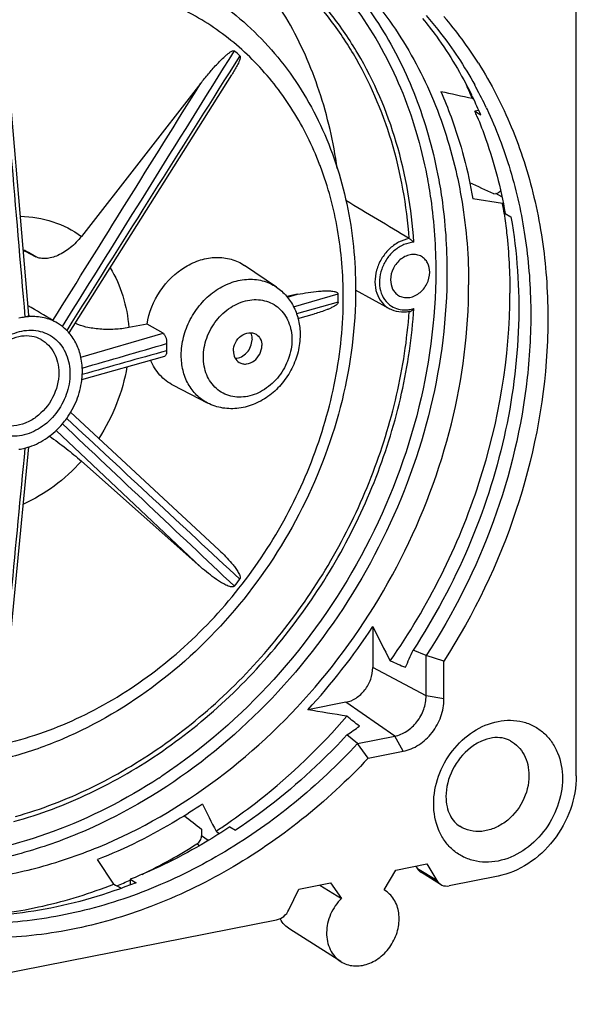
# Model space of a CAD drawing. Units: millimetres. Extents: x 0 to 210, y 0 to 297.
# Drawn here: x 49 to 66, y 28 to 58 of the extents above; entities that cross this region are included whole.
import ezdxf

# ---------------------------------------------------------------- set-up
doc = ezdxf.new("R2010")
doc.units = ezdxf.units.MM
doc.header["$LTSCALE"] = 19.36
doc.layers.add('FRONTDECKEL-DXF_CONTINUOUS_LINE', color=7, linetype='CONTINUOUS')

msp = doc.modelspace()

# ---------------------------------------------------------------- linework, layer by layer
at = {"layer": 'FRONTDECKEL-DXF_CONTINUOUS_LINE', "color": 7, "linetype": 'Continuous'}
for p, q in [((65.7844, 34.4911), (65.7844, 62.6819)), ((49.1286, 48.5065), (48.3422, 57.7021)), ((50.3464, 47.969), (55.3024, 55.8303)), ((54.3561, 55.5675), (50.723, 50.908)), ((62.8159, 54.7402), (62.6992, 54.7172)), ((62.6992, 54.7172), (62.8742, 54.6135)), ((63.0432, 54.8142), (63.0527, 54.7929)), ((63.0493, 54.8185), (63.0592, 54.7975)), ((63.2789, 52.1995), (63.3348, 52.2105)), ((63.5388, 51.9138), (62.637, 52.0475)), ((63.6196, 51.61), (63.7946, 51.5063)), ((48.9594, 50.4853), (49.0111, 50.4586)), ((49.0111, 50.4586), (49.3372, 50.2896)), ((56.6576, 49.3669), (55.6871, 50.0235)), ((60.098, 48.7037), (59.0685, 49.2725)), ((57.3029, 49.1452), (56.9734, 49.0801)), ((57.3144, 48.4103), (57.8175, 48.5524)), ((49.9246, 48.3099), (49.8562, 48.3503)), ((50.1469, 48.1644), (49.9954, 48.2678)), ((52.7221, 48.2406), (52.165, 48.1306)), ((53.208, 47.958), (52.7221, 48.2406)), ((50.7356, 46.5515), (53.2597, 47.2646)), ((54.5658, 45.8358), (53.5236, 46.3714)), ((54.9167, 41.3558), (50.3967, 45.5544)), ((48.3356, 36.2596), (49.1235, 44.501)), ((54.3561, 40.8438), (50.723, 44.0686)), ((59.5893, 39.0302), (59.5893, 37.7818)), ((61.2152, 38.1489), (60.8164, 38.3147)), ((61.758, 37.9837), (61.2152, 38.1489)), ((61.2152, 36.9255), (61.2152, 38.1489)), ((61.758, 36.8278), (61.758, 37.9837)), ((58.7666, 36.7266), (57.616, 36.4994)), ((59.1296, 35.4742), (58.8048, 35.7348)), ((59.1296, 35.4742), (60.2571, 35.6968)), ((59.4513, 35.0253), (59.1296, 35.4742)), ((59.4513, 35.0253), (60.5166, 35.2356)), ((54.3778, 32.8671), (54.3778, 32.6625)), ((55.2416, 32.9365), (55.4166, 32.8328)), ((51.706, 31.1908), (51.2141, 31.9391)), ((60.2956, 31.6218), (61.2378, 31.8079)), ((61.2378, 31.8079), (61.5377, 31.3034)), ((59.9387, 31.0167), (60.2956, 31.6218)), ((60.9044, 31.742), (60.9527, 31.6609)), ((61.654, 31.1844), (61.069, 31.5419)), ((52.2105, 31.3393), (52.3855, 31.2356)), ((52.2105, 31.3393), (52.2105, 31.1719)), ((57.3406, 31.0383), (58.3063, 31.229)), ((58.3063, 31.229), (58.6397, 30.7602)), ((63.4028, 31.4366), (61.9128, 31.1424)), ((57.0407, 30.4153), (57.3406, 31.0383)), ((57.9842, 31.1654), (58.6397, 30.7602)), ((43.6427, 27.5347), (56.6656, 30.1063)), ((58.6177, 28.8359), (57.0655, 29.8195))]:
    msp.add_line(p, q, dxfattribs=at)
at = {"layer": 'FRONTDECKEL-DXF_CONTINUOUS_LINE', "color": 9, "linetype": 'Continuous'}
for p, q in [((55.5448, 56.4067), (55.2159, 55.8849)), ((63.5203, 52.1167), (63.3348, 52.2105)), ((49.3372, 50.2896), (49.1113, 50.4221)), ((57.1825, 48.7657), (58.5373, 49.1585)), ((56.9925, 49.0552), (57.3029, 49.1452)), ((58.5373, 48.9042), (57.2742, 48.5473)), ((60.7232, 48.6857), (60.8429, 48.7171)), ((50.7047, 47.2323), (53.208, 47.958)), ((49.4989, 47.766), (49.4992, 47.7658)), ((54.3561, 40.8438), (49.9547, 45.0019)), ((61.2152, 36.9255), (59.5893, 37.7818)), ((61.758, 36.8278), (61.2152, 36.9255)), ((60.2571, 35.6968), (58.7666, 36.7266)), ((60.5166, 35.2356), (60.2571, 35.6968)), ((54.3153, 32.3634), (54.2408, 32.4168)), ((54.578, 32.5195), (54.3778, 32.6625)), ((61.5377, 31.3034), (60.9527, 31.6609))]:
    msp.add_line(p, q, dxfattribs=at)
at = {"layer": 'FRONTDECKEL-DXF_CONTINUOUS_LINE', "color": 7, "linetype": 'Continuous'}
for centre, radius, start, end in [((52.6797, 49.8094), 11.9622, 32.16961, 40.63188), ((50.0326, 50.3633), 8.1796, 47.63184, 49.18376), ((50.2763, 49.926), 13.3879, 22.79125, 24.98213), ((51.7353, 49.4805), 12.5098, 28.37012, 28.85874), ((51.0962, 49.5555), 12.818, 25.74479, 26.19041), ((51.5817, 49.3984), 12.6839, 25.29775, 28.36673), ((50.9492, 49.4857), 12.9808, 23.26775, 25.74051), ((50.6011, 49.514), 13.1696, 22.56875, 23.27145), ((48.1384, 49.3086), 15.6193, 8.45584, 9.60146), ((48.2293, 48.7051), 1.9303, 62.81106, 67.69355), ((46.1749, 49.0314), 12.3631, 359.41082, 0.58918), ((60.4987, 49.6236), 1.0248, 281.15808, 282.86649), ((49.2605, 46.6711), 1.7993, 98.17436, 104.16608), ((49.2458, 46.7684), 1.701, 93.81892, 98.148), ((49.2599, 47.0337), 1.4371, 44.92798, 51.88759), ((49.2413, 47.0154), 1.4631, 40.61374, 44.922), ((55.8591, 47.536), 2.5442, 177.53483, 179.99162), ((55.7532, 47.536), 2.4383, 179.99072, 182.51816), ((48.5832, 46.8026), 2.1696, 357.35535, 2.64463), ((48.481, 46.8074), 2.2718, 352.80854, 357.35283), ((48.1776, 46.8724), 2.582, 319.70117, 324.41105), ((48.5643, 46.2081), 1.7993, 278.17436, 284.16608), ((48.5436, 46.2914), 1.8851, 284.15721, 287.92671), ((48.5272, 46.3437), 1.9399, 287.91143, 288.51511), ((43.8564, 49.417), 14.7171, 321.53157, 322.58067), ((43.015, 49.9187), 19.831, 317.41505, 326.69719), ((148.3396, 83.7276), 99.3704, 206.731212, 207.404993), ((31.8446, 50.8811), 31.5798, 335.51612, 336.55144), ((33.6718, -110.5755), 149.0113, 80.289924, 80.753192), ((46.049, 54.5343), 22.7186, 304.15771, 305.32572), ((421.5949, 215.1308), 409.5926, 206.303242, 206.432391), ((44.9137, 47.9444), 18.0938, 303.19982, 304.53132), ((44.7688, 47.4837), 17.7969, 296.01629, 302.15597), ((45.1397, 46.7202), 16.948, 293.16332, 294.65976), ((57.5948, 30.5787), 0.9325, 207.96444, 208.88283)]:
    msp.add_arc(centre, radius, start, end, dxfattribs=at)
at = {"layer": 'FRONTDECKEL-DXF_CONTINUOUS_LINE', "color": 9, "linetype": 'Continuous'}
for centre, radius, start, end in [((48.5723, 49.4858), 10.0718, 20.64455, 21.02652), ((60.5569, 49.5474), 0.8775, 273.11656, 280.92216), ((43.782, 48.6324), 16.9837, 303.2083, 303.57121)]:
    msp.add_arc(centre, radius, start, end, dxfattribs=at)
at = {"layer": 'FRONTDECKEL-DXF_CONTINUOUS_LINE', "color": 7, "linetype": 'Continuous'}
for centre, major_axis, ratio, start_param, end_param in [((111.6261, 9.2883), (161.5462, -110.9208), 0.0544304, 1.9159107, 1.9161505), ((194.6938, -22.8119), (261.239, -128.4273), 0.0375283, 2.1162625, 2.1195276), ((20.9907, 62.9804), (161.6101, -79.1539), 0.0502322, 1.3289088, 1.32906), ((58.9382, 40.5004), (62.1761, -37.2083), 0.0289864, 1.7347114, 1.7469492), ((-71.7134, 117.8979), (175.4885, -93.0165), 0.0705918, -0.6842494, -0.6802444), ((-71.7134, 117.8979), (161.5462, -110.9208), 0.0544304, 0.6644744, 0.6684794), ((335.3677, -140.8988), (335.5472, -226.2531), 0.055607, -2.5275748, -2.5247677), ((111.6261, 9.2883), (146.1973, -98.9336), 0.0744906, -1.9189536, -1.9182058), ((61.3277, 31.9698), (0.2547, 0.4303), 0.8139085, -3.5599283, -3.1530575), ((20.9907, 62.9804), (175.4885, -93.0165), 0.0705918, -1.3575877, -1.3562479), ((61.9127, 31.6123), (0.2547, 0.4303), 0.8139085, -3.5599283, -2.5126429), ((56.6657, 30.5762), (0.2548, 0.4303), 0.8136361, -2.5125524, -1.4652669)]:
    msp.add_ellipse(centre, major_axis=major_axis, ratio=ratio, start_param=start_param, end_param=end_param, dxfattribs=at)
at = {"layer": 'FRONTDECKEL-DXF_CONTINUOUS_LINE', "color": 9, "linetype": 'Continuous'}
for points, knots in [([(55.2451, 61.1431), (55.6274, 60.9489), (56.3697, 60.5126), (57.3973, 59.7255), (58.329, 58.8134), (59.4385, 57.4339), (60.5395, 55.4307), (61.0606, 53.6635), (61.2367, 52.7486)], [0, 0, 0, 0, 0.1205379, 0.2413608, 0.3630587, 0.4861752, 0.7380567, 1, 1, 1, 1]), ([(56.7379, 60.5431), (57.3537, 60.1161), (58.5092, 59.1197), (59.9164, 57.2836), (60.9694, 55.154), (61.4087, 53.6069), (61.5649, 52.8092)], [0, 0, 0, 0, 0.2408578, 0.4862231, 0.7387302, 1, 1, 1, 1]), ([(60.6999, 50.8421), (60.6262, 51.8468), (60.2791, 53.8044), (59.3048, 56.0669), (58.2387, 57.6344), (57.3155, 58.6713), (56.273, 59.5659), (55.5062, 60.0607), (55.1093, 60.28)], [0, 0, 0, 0, 0.2645843, 0.5173983, 0.640258, 0.761218, 0.8808978, 1, 1, 1, 1]), ([(60.8429, 50.7301), (60.775, 51.7573), (60.4327, 53.7595), (59.4452, 56.0744), (58.3582, 57.6757), (57.4149, 58.7331), (56.3483, 59.6431), (55.5633, 60.1443), (55.1569, 60.3658)], [0, 0, 0, 0, 0.2647897, 0.5176333, 0.6404535, 0.7613488, 0.8809567, 1, 1, 1, 1]), ([(54.5442, 58.2726), (54.0932, 58.5584), (53.1309, 59.0496), (51.5664, 59.5114), (49.9143, 59.6906), (48.214, 59.584), (46.5037, 59.1952), (44.2355, 58.3045), (42.6738, 57.2607), (41.7308, 56.443)], [0, 0, 0, 0, 0.1156498, 0.2324011, 0.3514376, 0.4736783, 0.5996951, 0.7296851, 1, 1, 1, 1]), ([(57.9734, 53.0996), (57.755, 53.6677), (57.2207, 54.7518), (56.1271, 56.1717), (54.7859, 57.3151), (53.2389, 58.1441), (51.5357, 58.6328), (49.7305, 58.7674), (47.8789, 58.5464), (46.0366, 57.9791), (44.2569, 57.084), (42.02, 55.4791), (40.1376, 53.3544), (38.7451, 50.8999), (37.9692, 48.9309), (37.4921, 46.9035), (37.3809, 45.5306), (37.3809, 44.8537)], [0, 0, 0, 0, 0.0589515, 0.1162097, 0.1724126, 0.2283609, 0.2848961, 0.3427664, 0.4025182, 0.4644364, 0.5285331, 0.5945729, 0.7302349, 0.7989574, 0.8672445, 0.9344402, 1, 1, 1, 1]), ([(48.1546, 58.3742), (48.2961, 56.7205), (48.5793, 53.4131), (48.8619, 50.1057), (49.0046, 48.4522)], [0, 0, 0, 0, 0.5000077, 1, 1, 1, 1]), ([(50.1469, 48.1643), (51.02, 49.5619), (52.7633, 52.3588), (54.5073, 55.1554), (55.3791, 56.5537)], [0, 0, 0, 0, 0.4999941, 1, 1, 1, 1]), ([(58.6939, 49.0623), (58.6939, 49.7501), (58.5829, 51.1034), (58.2309, 52.4166), (57.9973, 53.0368)], [0, 0, 0, 0, 0.5092783, 1, 1, 1, 1]), ([(61.2367, 52.7486), (61.2819, 52.5139), (61.4415, 51.5573), (61.5072, 50.5854), (61.5072, 49.8548)], [0, 0, 0, 0, 0.2464642, 1, 1, 1, 1]), ([(61.5649, 52.8092), (61.6123, 52.5672), (61.7798, 51.5805), (61.8487, 50.5775), (61.8487, 49.8235)], [0, 0, 0, 0, 0.2464029, 1, 1, 1, 1]), ([(48.8717, 51.5234), (49.204, 51.5149), (49.8637, 51.4052), (50.4598, 51.0994), (50.723, 50.908)], [0, 0, 0, 0, 0.5053495, 1, 1, 1, 1]), ([(60.6999, 50.8421), (60.5879, 50.8225), (60.3633, 50.7415), (60.0721, 50.5247), (59.8411, 50.2306), (59.6923, 49.8875), (59.6401, 49.5276), (59.6913, 49.1846), (59.8443, 48.8927), (60.0085, 48.7532), (60.098, 48.7037)], [0, 0, 0, 0, 0.122654, 0.2526443, 0.3870566, 0.5215104, 0.6516406, 0.7744595, 0.8896154, 1, 1, 1, 1]), ([(60.8429, 50.7301), (60.739, 50.7235), (60.526, 50.6698), (60.242, 50.492), (60.0088, 50.2343), (59.8493, 49.9225), (59.7791, 49.5871), (59.8067, 49.2607), (59.9324, 48.9764), (60.0781, 48.8351), (60.1591, 48.7837)], [0, 0, 0, 0, 0.1201698, 0.248245, 0.3818764, 0.5167601, 0.6482146, 0.7726814, 0.8891452, 1, 1, 1, 1]), ([(61.8487, 49.8235), (61.8487, 48.4424), (61.4946, 45.6279), (60.0252, 41.6139), (57.7102, 37.9784), (54.708, 34.9729), (51.7575, 33.1415), (49.2643, 32.1933), (47.3883, 31.7553), (45.519, 31.5912), (43.6893, 31.7051), (41.9333, 32.0955), (40.8283, 32.5381), (40.302, 32.8011)], [0, 0, 0, 0, 0.1286914, 0.2614357, 0.3953004, 0.5271091, 0.6541341, 0.7154195, 0.7750374, 0.8330554, 0.8896653, 0.9451772, 1, 1, 1, 1]), ([(51.5991, 49.9526), (51.7625, 49.6859), (52.0252, 49.0935), (52.1406, 48.4574), (52.165, 48.1306)], [0, 0, 0, 0, 0.4883668, 1, 1, 1, 1]), ([(61.5072, 49.8548), (61.5072, 48.3739), (61.0935, 45.3536), (59.3916, 41.0951), (56.7391, 37.3311), (54.4234, 35.3111), (53.1735, 34.4816)], [0, 0, 0, 0, 0.2449722, 0.4978349, 0.7518537, 1, 1, 1, 1]), ([(53.7621, 47.2916), (53.7621, 47.4761), (53.8117, 47.8522), (54.0168, 48.3853), (54.3384, 48.862), (54.7529, 49.2462), (55.2301, 49.5083), (55.7357, 49.6264), (56.2308, 49.5874), (56.528, 49.4546), (56.6576, 49.3669)], [0, 0, 0, 0, 0.1296099, 0.2634104, 0.3981162, 0.5302272, 0.6568528, 0.7765544, 0.8899953, 1, 1, 1, 1]), ([(46.4443, 35.2104), (47.2145, 35.2361), (48.7879, 35.482), (51.0512, 36.3695), (53.1716, 37.738), (55.0543, 39.5237), (56.617, 41.6454), (57.7903, 44.0084), (58.5213, 46.5059), (58.6939, 48.2194), (58.6939, 49.0623)], [0, 0, 0, 0, 0.1142308, 0.2336325, 0.3579208, 0.4859993, 0.6161995, 0.7465516, 0.8750599, 1, 1, 1, 1]), ([(54.4361, 47.2342), (54.4361, 47.4301), (54.5103, 47.8305), (54.8025, 48.361), (55.2374, 48.7692), (55.6827, 48.9606), (56.0425, 48.9946), (56.2988, 48.9618), (56.5355, 48.8716), (56.7428, 48.7276), (56.912, 48.5359), (57.0812, 48.2231), (57.1292, 47.9487), (57.1292, 47.766)], [0, 0, 0, 0, 0.132921, 0.2700142, 0.4044334, 0.5305637, 0.5902305, 0.6478629, 0.7042384, 0.7603791, 0.8173555, 0.8760686, 1, 1, 1, 1]), ([(48.665, 33.0986), (49.459, 33.3164), (51.0366, 33.9097), (53.2497, 35.2006), (55.287, 36.867), (57.0845, 38.8561), (58.5871, 41.1054), (59.7478, 43.5449), (60.5305, 46.0979), (60.7869, 47.8482), (60.8429, 48.7171)], [0, 0, 0, 0, 0.1174938, 0.2390724, 0.3641099, 0.4915932, 0.6202707, 0.748775, 0.8757482, 1, 1, 1, 1]), ([(48.722, 33.2516), (49.5008, 33.4725), (51.047, 34.0669), (53.2153, 35.346), (55.2116, 36.9884), (56.9745, 38.9431), (58.4511, 41.1503), (59.5965, 43.5429), (60.3756, 46.0473), (60.6381, 47.7651), (60.6994, 48.6186)], [0, 0, 0, 0, 0.1176077, 0.2392345, 0.3642572, 0.4916812, 0.620283, 0.7487282, 0.8756897, 1, 1, 1, 1]), ([(60.1591, 48.7837), (60.2236, 48.7428), (60.369, 48.6807), (60.5261, 48.667), (60.6046, 48.6712)], [0, 0, 0, 0, 0.4927914, 1, 1, 1, 1]), ([(47.4485, 46.1506), (47.4485, 46.3638), (47.5292, 46.7993), (47.8472, 47.376), (48.3199, 47.8196), (48.8039, 48.0276), (49.1949, 48.0645), (49.4733, 48.0289), (49.7306, 47.931), (49.9559, 47.7746), (50.14, 47.5662), (50.3242, 47.226), (50.3764, 46.9275), (50.3764, 46.7287)], [0, 0, 0, 0, 0.1330254, 0.2701413, 0.4045067, 0.5305638, 0.5901979, 0.6477989, 0.7041485, 0.7602742, 0.8172518, 0.8759769, 1, 1, 1, 1]), ([(49.4992, 47.7658), (49.5818, 47.7202), (49.7359, 47.6018), (49.9085, 47.3615), (50.0146, 47.0731), (50.0371, 46.8649), (50.0371, 46.7587)], [0, 0, 0, 0, 0.2368449, 0.4796725, 0.7333754, 1, 1, 1, 1]), ([(57.1292, 47.766), (57.1292, 47.57), (57.055, 47.1696), (56.7627, 46.6392), (56.3279, 46.2309), (55.8825, 46.0395), (55.5227, 46.0055), (55.2664, 46.0384), (55.0297, 46.1285), (54.8225, 46.2725), (54.6532, 46.4642), (54.484, 46.7771), (54.4361, 47.0514), (54.4361, 47.2342)], [0, 0, 0, 0, 0.132921, 0.2700142, 0.4044334, 0.5305637, 0.5902305, 0.6478629, 0.7042384, 0.7603791, 0.8173555, 0.8760686, 1, 1, 1, 1]), ([(54.5658, 45.8358), (54.4431, 45.8988), (54.2131, 46.0658), (53.9548, 46.4126), (53.7958, 46.8324), (53.7621, 47.1365), (53.7621, 47.2916)], [0, 0, 0, 0, 0.237091, 0.4797504, 0.7333096, 1, 1, 1, 1]), ([(50.0371, 46.7587), (50.0371, 46.5005), (49.8996, 45.9762), (49.4706, 45.4635), (49.0264, 45.2123), (48.6764, 45.1243), (48.3319, 45.1435), (48.123, 45.2297), (48.0312, 45.2879)], [0, 0, 0, 0, 0.262297, 0.5281167, 0.6552865, 0.7756245, 0.8896468, 1, 1, 1, 1]), ([(52.108, 46.9392), (52.0443, 46.5554), (51.831, 45.7939), (51.4678, 45.092), (51.252, 44.7608)], [0, 0, 0, 0, 0.4959629, 1, 1, 1, 1]), ([(50.3764, 46.7287), (50.3764, 46.5155), (50.2956, 46.08), (49.9777, 45.5033), (49.5049, 45.0596), (49.021, 44.8517), (48.63, 44.8147), (48.3515, 44.8504), (48.0943, 44.9483), (47.8689, 45.1047), (47.6848, 45.3131), (47.5006, 45.6533), (47.4485, 45.9517), (47.4485, 46.1506)], [0, 0, 0, 0, 0.1330254, 0.2701413, 0.4045067, 0.5305638, 0.5901979, 0.6477989, 0.7041485, 0.7602742, 0.8172518, 0.8759769, 1, 1, 1, 1]), ([(50.2773, 45.3696), (51.1543, 44.5528), (52.9108, 42.9216), (54.6668, 41.2899), (55.5448, 40.4742)], [0, 0, 0, 0, 0.500019, 1, 1, 1, 1]), ([(55.3791, 40.2617), (54.5073, 41.0853), (52.7633, 42.7324), (51.0199, 44.38), (50.1469, 45.2025)], [0, 0, 0, 0, 0.4999959, 1, 1, 1, 1]), ([(49.0046, 44.4635), (48.8619, 42.9843), (48.5793, 40.0257), (48.2961, 37.0672), (48.1546, 35.5881)], [0, 0, 0, 0, 0.5000224, 1, 1, 1, 1]), ([(50.723, 44.0686), (50.4737, 43.7889), (49.9284, 43.2857), (49.2892, 42.9068), (48.9588, 42.7597)], [0, 0, 0, 0, 0.5088369, 1, 1, 1, 1]), ([(61.4438, 33.634), (61.4438, 33.9191), (61.5518, 34.5016), (61.9769, 35.2733), (62.6096, 35.8673), (63.2575, 36.1457), (63.781, 36.1952), (64.1538, 36.1473), (64.4982, 36.0161), (64.7997, 35.8067), (65.046, 35.5277), (65.2921, 35.0726), (65.3618, 34.6735), (65.3618, 34.4076)], [0, 0, 0, 0, 0.1329175, 0.2700175, 0.4044442, 0.530568, 0.5902314, 0.6478631, 0.7042405, 0.7603837, 0.8173619, 0.8760755, 1, 1, 1, 1]), ([(63.779, 35.555), (63.8658, 35.5071), (64.0278, 35.3828), (64.2089, 35.1303), (64.3203, 34.8276), (64.3439, 34.6091), (64.3439, 34.4977)], [0, 0, 0, 0, 0.236987, 0.4798628, 0.7335341, 1, 1, 1, 1]), ([(64.3439, 34.4977), (64.3439, 34.2268), (64.1997, 33.6766), (63.7496, 33.1383), (63.2832, 32.8744), (62.9155, 32.7819), (62.5538, 32.802), (62.3344, 32.8927), (62.2381, 32.9537)], [0, 0, 0, 0, 0.2620886, 0.5279327, 0.6551595, 0.7755436, 0.8896112, 1, 1, 1, 1]), ([(53.0837, 34.4224), (52.0779, 33.764), (49.9704, 32.6826), (47.6608, 32.1283), (46.5221, 32.0129)], [0, 0, 0, 0, 0.5122619, 1, 1, 1, 1]), ([(65.3618, 34.4076), (65.3618, 34.1225), (65.2539, 33.5401), (64.8287, 32.7683), (64.196, 32.1744), (63.5481, 31.8959), (63.0247, 31.8465), (62.6518, 31.8943), (62.3075, 32.0255), (62.0059, 32.2349), (61.7597, 32.5139), (61.5135, 32.969), (61.4438, 33.3681), (61.4438, 33.634)], [0, 0, 0, 0, 0.1329175, 0.2700175, 0.4044442, 0.530568, 0.5902314, 0.6478631, 0.7042405, 0.7603837, 0.8173619, 0.8760755, 1, 1, 1, 1])]:
    msp.add_open_spline(points, degree=3, knots=knots, dxfattribs=at)
at = {"layer": 'FRONTDECKEL-DXF_CONTINUOUS_LINE', "color": 7, "linetype": 'Continuous'}
for points, knots in [([(58.5114, 52.976), (58.3988, 53.7749), (58.0415, 55.329), (57.0919, 57.4811), (55.7667, 59.3413), (54.6514, 60.3511), (54.0534, 60.7821)], [0, 0, 0, 0, 0.2623984, 0.5152858, 0.760237, 1, 1, 1, 1]), ([(56.7533, 60.5658), (57.428, 60.1661), (58.381, 59.4484), (59.4753, 58.3034), (60.4643, 57.021), (61.4636, 55.1934), (61.9691, 53.593), (62.1524, 52.7647)], [0, 0, 0, 0, 0.2413489, 0.3634009, 0.4868313, 0.7389132, 1, 1, 1, 1]), ([(54.9631, 57.9901), (55.2854, 57.7593), (55.9024, 57.2519), (57.0032, 56.0731), (58.1023, 54.3088), (58.8985, 51.8844), (59.0689, 50.16), (59.0689, 49.2844)], [0, 0, 0, 0, 0.1191614, 0.2392379, 0.4836629, 0.7368247, 1, 1, 1, 1]), ([(61.2148, 57.6296), (61.3551, 57.4697), (61.904, 56.8077), (62.3792, 56.0851), (62.6916, 55.5184)], [0, 0, 0, 0, 0.247415, 1, 1, 1, 1]), ([(61.1081, 57.5408), (61.2524, 57.3643), (61.8153, 56.633), (62.2917, 55.836), (62.5982, 55.2128)], [0, 0, 0, 0, 0.2472004, 1, 1, 1, 1]), ([(54.3561, 55.5675), (54.4316, 55.6644), (54.5473, 55.8075), (54.7071, 55.9934), (54.8297, 56.1296), (54.9559, 56.2617), (55.0649, 56.3672), (55.1558, 56.4464), (55.2257, 56.5015), (55.2882, 56.5411), (55.3387, 56.5628), (55.3696, 56.562), (55.3791, 56.5537)], [0, 0, 0, 0, 0.2544668, 0.381406, 0.5080679, 0.6343355, 0.759955, 0.8223455, 0.884185, 0.9447505, 0.9737886, 1, 1, 1, 1]), ([(55.5448, 56.4067), (55.5535, 56.3988), (55.56, 56.372), (55.5531, 56.3219), (55.5329, 56.2578), (55.5012, 56.1838), (55.4536, 56.0867), (55.3877, 55.9685), (55.3313, 55.8761), (55.3024, 55.8303)], [0, 0, 0, 0, 0.0547583, 0.1152528, 0.2399888, 0.3661817, 0.4927923, 0.7463563, 1, 1, 1, 1]), ([(62.8055, 56.1784), (63.1934, 55.5632), (63.8716, 54.2418), (64.5596, 52.0897), (64.9194, 49.7887), (64.9521, 46.5606), (64.1347, 42.4537), (62.6712, 39.4079), (61.758, 37.9837)], [0, 0, 0, 0, 0.1138622, 0.2312087, 0.3523097, 0.4770712, 0.7351284, 1, 1, 1, 1]), ([(61.6592, 55.3233), (61.7725, 55.0668), (62.1997, 54.0082), (62.4912, 52.8958), (62.637, 52.0475)], [0, 0, 0, 0, 0.2456925, 1, 1, 1, 1]), ([(63.0592, 54.7975), (63.344, 54.1923), (63.8269, 52.9175), (64.2729, 50.8942), (64.4433, 48.7711), (64.2986, 45.8377), (63.4165, 42.1559), (62.0483, 39.4282), (61.2148, 38.1491)], [0, 0, 0, 0, 0.1150356, 0.2334416, 0.3552501, 0.4802453, 0.7373986, 1, 1, 1, 1]), ([(62.7621, 54.5684), (62.8592, 54.3348), (63.2265, 53.3744), (63.4846, 52.373), (63.6196, 51.61)], [0, 0, 0, 0, 0.2461219, 1, 1, 1, 1]), ([(62.1524, 52.7647), (62.2118, 52.4962), (62.4221, 51.3976), (62.5084, 50.2759), (62.5084, 49.4327)], [0, 0, 0, 0, 0.2459469, 1, 1, 1, 1]), ([(63.3348, 52.2105), (63.3482, 52.2132), (63.403, 52.2296), (63.4509, 52.2659), (63.479, 52.2989)], [0, 0, 0, 0, 0.2391992, 1, 1, 1, 1]), ([(63.5878, 51.6053), (63.6173, 51.4074), (63.721, 50.6046), (63.7641, 49.794), (63.7641, 49.1847)], [0, 0, 0, 0, 0.2472417, 1, 1, 1, 1]), ([(63.7946, 51.5063), (63.9865, 50.4218), (64.1352, 48.1627), (63.6847, 44.7533), (62.592, 41.4024), (61.468, 39.3081), (60.8164, 38.3147)], [0, 0, 0, 0, 0.2390274, 0.4872819, 0.7421436, 1, 1, 1, 1]), ([(50.723, 50.908), (50.6251, 50.7825), (50.4083, 50.5601), (50.0895, 50.3545), (49.829, 50.2592), (49.6485, 50.2272), (49.4822, 50.234), (49.3813, 50.2667), (49.3372, 50.2896)], [0, 0, 0, 0, 0.2948597, 0.5705021, 0.6944519, 0.8068491, 0.907982, 1, 1, 1, 1]), ([(60.6999, 50.8421), (60.7259, 50.8265), (60.7743, 50.7897), (60.8209, 50.7509), (60.8429, 50.7301)], [0, 0, 0, 0, 0.5000643, 1, 1, 1, 1]), ([(61.0725, 50.2961), (61.0281, 50.3215), (60.9281, 50.3579), (60.7655, 50.3615), (60.6016, 50.3159), (60.3946, 50.1938), (60.1957, 49.9509), (60.1321, 49.7045), (60.1321, 49.5832)], [0, 0, 0, 0, 0.1103593, 0.2247117, 0.3454116, 0.4727691, 0.7383298, 1, 1, 1, 1]), ([(52.7221, 48.2406), (52.7798, 48.5961), (53.0569, 49.2828), (53.7091, 49.9235), (54.3382, 50.2103), (54.8194, 50.2924), (55.2847, 50.2366), (55.5638, 50.107), (55.6871, 50.0235)], [0, 0, 0, 0, 0.2673581, 0.5316365, 0.6570462, 0.7759984, 0.8894435, 1, 1, 1, 1]), ([(61.3235, 49.8185), (61.3235, 49.9156), (61.2924, 50.0626), (61.1831, 50.2171), (61.1111, 50.274), (61.0725, 50.2961)], [0, 0, 0, 0, 0.5184678, 0.7622814, 1, 1, 1, 1]), ([(60.3714, 49.1126), (60.4154, 49.0856), (60.5153, 49.046), (60.6791, 49.0387), (60.8452, 49.0819), (61.0557, 49.2026), (61.2585, 49.4468), (61.3235, 49.6958), (61.3235, 49.8185)], [0, 0, 0, 0, 0.1103492, 0.2244779, 0.3449357, 0.4721699, 0.7379082, 1, 1, 1, 1]), ([(60.1321, 49.5832), (60.1321, 49.4885), (60.1617, 49.3451), (60.2656, 49.1926), (60.3343, 49.1353), (60.3714, 49.1126)], [0, 0, 0, 0, 0.5184211, 0.7623893, 1, 1, 1, 1]), ([(40.2908, 32.776), (40.8093, 32.4688), (41.9058, 31.9391), (43.6713, 31.4277), (45.5275, 31.2063), (47.438, 31.2783), (49.3669, 31.6415), (51.9448, 32.5131), (55.0162, 34.2977), (58.156, 37.312), (60.587, 41.0094), (62.1344, 45.1208), (62.5084, 48.0136), (62.5084, 49.4327)], [0, 0, 0, 0, 0.0548603, 0.1102375, 0.1665965, 0.2243069, 0.2836157, 0.3446354, 0.4713556, 0.6032505, 0.7375188, 0.8708107, 1, 1, 1, 1]), ([(59.0689, 49.2844), (59.0689, 48.1532), (58.775, 45.8512), (57.5547, 42.578), (55.6354, 39.6305), (53.1486, 37.2139), (50.7066, 35.7667), (48.645, 35.042), (47.0914, 34.726), (45.5431, 34.6404), (44.0289, 34.7888), (42.5788, 35.1702), (41.6715, 35.5771), (41.2406, 35.8152)], [0, 0, 0, 0, 0.1284478, 0.2605487, 0.3935697, 0.5245476, 0.6510315, 0.712268, 0.7720392, 0.8304464, 0.8876968, 0.944092, 1, 1, 1, 1]), ([(56.6576, 49.3669), (56.7711, 49.29), (56.9795, 49.1036), (57.2097, 48.7507), (57.3493, 48.3456), (57.3792, 48.0587), (57.3792, 47.9141)], [0, 0, 0, 0, 0.2441188, 0.4909647, 0.7425141, 1, 1, 1, 1]), ([(57.3029, 49.1452), (57.4093, 49.1662), (57.622, 49.2032), (57.8891, 49.2359), (58.1018, 49.2499), (58.2338, 49.2517), (58.3381, 49.2459), (58.4023, 49.2379), (58.4523, 49.2267), (58.4882, 49.2142), (58.5224, 49.1965), (58.5372, 49.1715), (58.5373, 49.1585)], [0, 0, 0, 0, 0.2555502, 0.5084851, 0.633719, 0.7577499, 0.8191341, 0.8798739, 0.9099245, 0.9396962, 0.9692559, 1, 1, 1, 1]), ([(60.1211, 37.9896), (61.2761, 39.642), (63.0869, 43.2447), (63.7641, 47.2313), (63.7641, 49.1847)], [0, 0, 0, 0, 0.507885, 1, 1, 1, 1]), ([(58.5373, 48.9042), (58.5372, 48.8862), (58.5156, 48.8526), (58.4621, 48.8072), (58.3862, 48.7618), (58.2931, 48.717), (58.1679, 48.6649), (58.0096, 48.6092), (57.8816, 48.5705), (57.8175, 48.5524)], [0, 0, 0, 0, 0.0660441, 0.1321016, 0.2604304, 0.3862313, 0.5105764, 0.7565105, 1, 1, 1, 1]), ([(60.697, 48.6181), (60.5948, 48.598), (60.3858, 48.5894), (60.1862, 48.655), (60.098, 48.7037)], [0, 0, 0, 0, 0.5083239, 1, 1, 1, 1]), ([(60.7269, 48.6246), (60.7502, 48.6297), (60.7934, 48.6596), (60.8272, 48.6961), (60.8429, 48.7171)], [0, 0, 0, 0, 0.476546, 1, 1, 1, 1]), ([(49.1286, 48.5065), (49.1299, 48.4915), (49.096, 48.4717), (49.0543, 48.4608), (49.0222, 48.4547), (49.0047, 48.4522)], [0, 0, 0, 0, 0.3220267, 0.6204855, 1, 1, 1, 1]), ([(49.9955, 48.2679), (49.869, 48.3428), (49.5863, 48.4548), (49.2837, 48.4756), (49.1325, 48.4656)], [0, 0, 0, 0, 0.492451, 1, 1, 1, 1]), ([(52.165, 48.1306), (52.0242, 48.1028), (51.7302, 48.0702), (51.2925, 48.0767), (50.8856, 48.1348), (50.6354, 48.2117), (50.53, 48.2628)], [0, 0, 0, 0, 0.2590563, 0.5320878, 0.7883514, 1, 1, 1, 1]), ([(50.7091, 47.2265), (50.6797, 47.3646), (50.5918, 47.6298), (50.4401, 47.8652), (50.352, 47.9678)], [0, 0, 0, 0, 0.510694, 1, 1, 1, 1]), ([(53.208, 47.958), (53.2274, 47.9468), (53.2625, 47.908), (53.2957, 47.8324), (53.3154, 47.742), (53.3186, 47.6777), (53.3172, 47.6455)], [0, 0, 0, 0, 0.1958317, 0.4399278, 0.7177047, 1, 1, 1, 1]), ([(55.3496, 47.4146), (55.3496, 47.5032), (55.3968, 47.6834), (55.5673, 47.8919), (55.7711, 47.9824), (55.9326, 47.9769), (56.0053, 47.9493), (56.0375, 47.9302)], [0, 0, 0, 0, 0.2624805, 0.5286859, 0.7749228, 0.8894072, 1, 1, 1, 1]), ([(55.8627, 47.9779), (55.8715, 47.9622), (55.903, 47.895), (55.9156, 47.8195), (55.9156, 47.7633)], [0, 0, 0, 0, 0.2415739, 1, 1, 1, 1]), ([(49.4992, 47.7659), (49.4123, 47.8139), (49.2142, 47.882), (48.8896, 47.8826), (48.5554, 47.7831), (48.1242, 47.5203), (47.7083, 47.003), (47.5735, 46.4811), (47.5735, 46.2246)], [0, 0, 0, 0, 0.1032313, 0.2130033, 0.33238, 0.4611127, 0.7333412, 1, 1, 1, 1]), ([(57.3792, 47.9141), (57.3792, 47.7393), (57.3346, 47.3852), (57.1477, 46.8827), (56.8535, 46.4316), (56.4698, 46.0606), (56.0188, 45.7946), (55.5265, 45.6554), (55.0255, 45.6589), (54.7096, 45.7619), (54.5658, 45.8358)], [0, 0, 0, 0, 0.1270268, 0.2564507, 0.3865037, 0.5151702, 0.640924, 0.7631986, 0.882486, 1, 1, 1, 1]), ([(55.4032, 47.2002), (55.4677, 47.1999), (55.6034, 47.2346), (55.7705, 47.3645), (55.8858, 47.5486), (55.9156, 47.6927), (55.9156, 47.7633)], [0, 0, 0, 0, 0.2323457, 0.4845305, 0.7457551, 1, 1, 1, 1]), ([(56.0375, 47.9302), (56.0926, 47.8975), (56.1881, 47.7923), (56.2156, 47.6553), (56.2156, 47.5856)], [0, 0, 0, 0, 0.4790367, 1, 1, 1, 1]), ([(53.3172, 47.4289), (53.3181, 47.4083), (53.3176, 47.3706), (53.3083, 47.3203), (53.2906, 47.2824), (53.2699, 47.2675), (53.2597, 47.2646)], [0, 0, 0, 0, 0.3344655, 0.6120697, 0.8271633, 1, 1, 1, 1]), ([(55.3496, 47.4146), (55.3496, 47.3448), (55.3771, 47.2079), (55.4726, 47.1026), (55.5278, 47.0699)], [0, 0, 0, 0, 0.5209633, 1, 1, 1, 1]), ([(55.5278, 47.0699), (55.5599, 47.0508), (55.6326, 47.0232), (55.7942, 47.0177), (55.9979, 47.1083), (56.1685, 47.3167), (56.2156, 47.4969), (56.2156, 47.5856)], [0, 0, 0, 0, 0.1105928, 0.2250772, 0.4713141, 0.7375195, 1, 1, 1, 1]), ([(50.7504, 46.9027), (50.7491, 46.9302), (50.7419, 47.0389), (50.726, 47.147), (50.7091, 47.2265)], [0, 0, 0, 0, 0.2529295, 1, 1, 1, 1]), ([(53.5236, 46.3714), (53.3702, 46.4502), (53.0858, 46.6712), (52.8993, 46.9778), (52.8314, 47.143)], [0, 0, 0, 0, 0.4913134, 1, 1, 1, 1]), ([(50.2773, 45.3697), (50.3997, 45.5408), (50.6021, 45.9103), (50.7092, 46.3182), (50.735, 46.523)], [0, 0, 0, 0, 0.5046891, 1, 1, 1, 1]), ([(49.1433, 44.5042), (49.3337, 44.5679), (49.7048, 44.7596), (50.0107, 45.0419), (50.1469, 45.2024)], [0, 0, 0, 0, 0.4882333, 1, 1, 1, 1]), ([(49.7482, 44.8292), (49.922, 44.7087), (50.2534, 44.463), (50.5728, 44.2018), (50.723, 44.0686)], [0, 0, 0, 0, 0.5130088, 1, 1, 1, 1]), ([(54.9167, 41.3558), (54.9832, 41.294), (55.1135, 41.1669), (55.2676, 40.9989), (55.3831, 40.8563), (55.4643, 40.7437), (55.524, 40.6406), (55.558, 40.5522), (55.5604, 40.4946), (55.5448, 40.4742)], [0, 0, 0, 0, 0.2446002, 0.4904623, 0.6141888, 0.7388478, 0.8654466, 0.930813, 1, 1, 1, 1]), ([(55.3791, 40.2617), (55.3702, 40.2505), (55.343, 40.2373), (55.3024, 40.2377), (55.264, 40.244), (55.1908, 40.2645), (55.0872, 40.3117), (54.9562, 40.3864), (54.7877, 40.4964), (54.5858, 40.6471), (54.4315, 40.7769), (54.3561, 40.8438)], [0, 0, 0, 0, 0.0353607, 0.0679889, 0.0996932, 0.1310381, 0.2552041, 0.3790745, 0.5029804, 0.751142, 1, 1, 1, 1]), ([(58.7666, 36.7266), (58.878, 36.7486), (59.0997, 36.8438), (59.3652, 37.0931), (59.5439, 37.4172), (59.5893, 37.6619), (59.5893, 37.7818)], [0, 0, 0, 0, 0.2376092, 0.4908457, 0.7492684, 1, 1, 1, 1]), ([(60.2571, 35.6968), (60.3869, 35.7224), (60.5784, 35.8047), (60.7945, 35.9738), (60.988, 36.185), (61.1624, 36.5011), (61.2152, 36.7859), (61.2152, 36.9255)], [0, 0, 0, 0, 0.2374103, 0.3629315, 0.4912968, 0.749478, 1, 1, 1, 1]), ([(60.5166, 35.2356), (60.6847, 35.2688), (61.0192, 35.4125), (61.4197, 35.7887), (61.6895, 36.2776), (61.758, 36.6469), (61.758, 36.8278)], [0, 0, 0, 0, 0.2376201, 0.4908473, 0.7492566, 1, 1, 1, 1]), ([(55.1702, 33.0385), (55.5017, 33.2665), (56.8141, 34.2348), (57.9995, 35.3735), (58.8044, 36.301)], [0, 0, 0, 0, 0.2467841, 1, 1, 1, 1]), ([(58.8048, 35.7348), (58.5491, 35.4574), (57.5085, 34.3921), (56.3427, 33.448), (55.4166, 32.8328)], [0, 0, 0, 0, 0.2533529, 1, 1, 1, 1]), ([(59.1293, 35.4744), (58.5306, 34.829), (57.2581, 33.6305), (55.1441, 32.1389), (52.8944, 31.0069), (50.568, 30.2663), (48.2259, 29.9384), (45.9305, 30.0349), (43.7454, 30.555), (42.3981, 31.179), (41.7685, 31.552)], [0, 0, 0, 0, 0.1374529, 0.2719176, 0.4026219, 0.5291276, 0.6514311, 0.7699974, 0.8857427, 1, 1, 1, 1]), ([(63.779, 35.555), (63.703, 35.5971), (63.5228, 35.6582), (63.2159, 35.6565), (62.8796, 35.5539), (62.4192, 35.2701), (61.9691, 34.7055), (61.8188, 34.1353), (61.8188, 33.8561)], [0, 0, 0, 0, 0.0868295, 0.1858296, 0.3018263, 0.4335249, 0.7211763, 1, 1, 1, 1]), ([(59.4513, 35.0253), (58.8214, 34.3564), (57.4822, 33.1183), (55.2572, 31.5932), (52.8931, 30.4575), (50.455, 29.7453), (48.0105, 29.4784), (45.6283, 29.6679), (43.3787, 30.3105), (42.0088, 31.0319), (41.3736, 31.4556)], [0, 0, 0, 0, 0.1377764, 0.2723973, 0.4030799, 0.5294113, 0.6514586, 0.7698006, 0.8854969, 1, 1, 1, 1]), ([(65.7844, 34.4911), (65.7844, 34.1442), (65.653, 33.4358), (65.1357, 32.4975), (64.3671, 31.7759), (63.7253, 31.5003), (63.4028, 31.4366)], [0, 0, 0, 0, 0.2507208, 0.5091541, 0.7624013, 1, 1, 1, 1]), ([(54.411, 33.6313), (54.1568, 33.4595), (53.1392, 32.81), (52.0519, 32.2685), (51.2141, 31.9391)], [0, 0, 0, 0, 0.2542065, 1, 1, 1, 1]), ([(61.8188, 33.8561), (61.8188, 33.7533), (61.838, 33.5589), (61.9263, 33.2977), (62.0607, 33.0927), (62.1773, 32.9922), (62.2381, 32.9537)], [0, 0, 0, 0, 0.2977825, 0.5610155, 0.791472, 1, 1, 1, 1]), ([(55.2416, 32.9365), (54.9998, 32.7759), (54.0321, 32.167), (53.0027, 31.6552), (52.2105, 31.3393)], [0, 0, 0, 0, 0.2539643, 1, 1, 1, 1]), ([(54.2408, 32.4168), (54.2819, 32.4426), (54.3505, 32.5168), (54.3778, 32.6143), (54.3778, 32.6625)], [0, 0, 0, 0, 0.5015825, 1, 1, 1, 1]), ([(52.3855, 31.2356), (51.4934, 30.8799), (49.6735, 30.3425), (46.8869, 30.1133), (44.2019, 30.4896), (42.5405, 31.1436), (41.7722, 31.5593)], [0, 0, 0, 0, 0.2632112, 0.516132, 0.7606091, 1, 1, 1, 1]), ([(47.3848, 30.2092), (48.1126, 30.2568), (49.5849, 30.476), (51.0054, 30.9174), (51.706, 31.1908)], [0, 0, 0, 0, 0.4923307, 1, 1, 1, 1]), ([(58.6177, 28.8359), (58.6755, 28.7992), (58.8017, 28.7395), (59.082, 28.6822), (59.4634, 28.7387), (59.875, 28.9838), (60.1969, 29.364), (60.3849, 29.8261), (60.4124, 30.3058), (60.2877, 30.6721), (60.1084, 30.8964), (59.9976, 30.9819), (59.9387, 31.0167)], [0, 0, 0, 0, 0.0562497, 0.1134437, 0.233226, 0.3628517, 0.4992026, 0.6357733, 0.7659485, 0.8863078, 0.9437114, 1, 1, 1, 1]), ([(58.6397, 30.7602), (58.5005, 30.6229), (58.3302, 30.3733), (58.2094, 30.0031), (58.1646, 29.6361), (58.2347, 29.2737), (58.4236, 28.9872), (58.5497, 28.879), (58.6177, 28.8359)], [0, 0, 0, 0, 0.2689329, 0.4028218, 0.532967, 0.7752021, 0.8891648, 1, 1, 1, 1]), ([(57.0655, 29.8195), (57.0064, 29.857), (56.8962, 29.949), (56.8129, 30.0656), (56.7783, 30.1283)], [0, 0, 0, 0, 0.4941245, 1, 1, 1, 1])]:
    msp.add_open_spline(points, degree=3, knots=knots, dxfattribs=at)
at = {"layer": 'FRONTDECKEL-DXF_CONTINUOUS_LINE', "color": 9, "linetype": 'Continuous'}
for points in [[(55.2159, 55.8848), (53.5694, 53.2729), (51.922, 50.6616), (50.2773, 48.0486)], [(49.8562, 48.3503), (51.3564, 50.7559), (52.8562, 53.1618), (54.3561, 55.5675)], [(50.7504, 46.9026), (51.6062, 47.1496), (52.4617, 47.3976), (53.3172, 47.6455)], [(53.3172, 47.4289), (52.4616, 47.187), (51.6059, 46.9452), (50.7504, 46.7026)]]:
    msp.add_open_spline(points, degree=3, dxfattribs=at)
at = {"layer": 'FRONTDECKEL-DXF_CONTINUOUS_LINE', "color": 7, "linetype": 'Continuous'}
for points in [[(61.6592, 55.3233), (61.9792, 55.2532), (62.299, 55.1828), (62.6189, 55.1121)], [(60.6999, 50.8421), (60.0572, 51.2276), (59.4141, 51.6127), (58.7708, 51.9973)]]:
    msp.add_open_spline(points, degree=3, dxfattribs=at)

doc.saveas('drawing.dxf')
